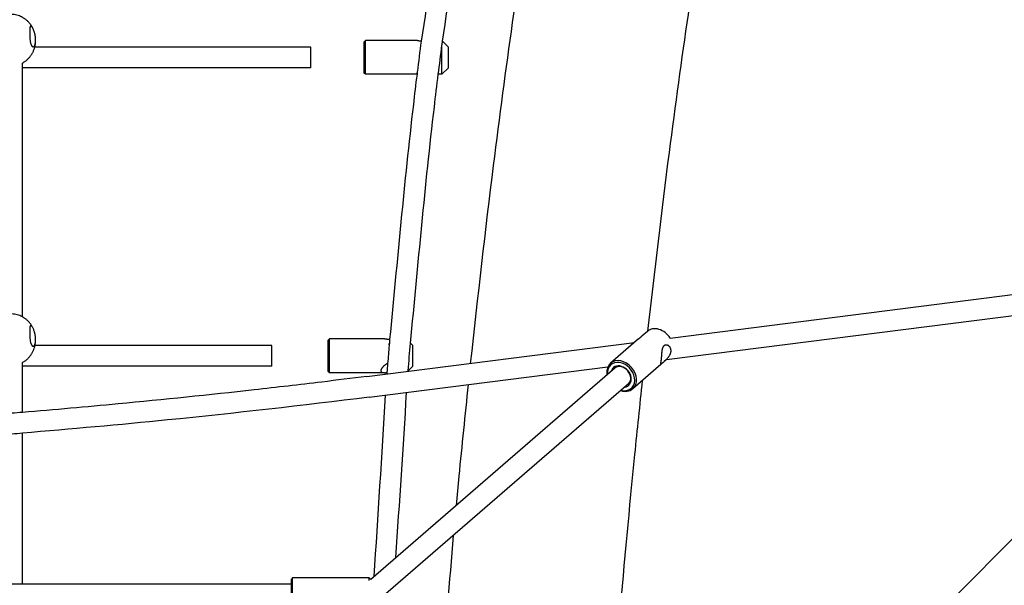
# Model space of a CAD drawing. Units: millimetres. Extents: x -4794 to 4886, y -3778 to 5256.
# Drawn here: x 677 to 1435, y 1509 to 1945 of the extents above; entities that cross this region are included whole.
import ezdxf

# ---------------------------------------------------------------- set-up
doc = ezdxf.new("R2010")
doc.units = ezdxf.units.MM

msp = doc.modelspace()

# ---------------------------------------------------------------- linework, layer by layer
for p, q in [((943.01, 1928.63), (942.01, 1927.63)), ((942.01, 1904.05), (942.01, 1927.63)), ((983.27, 1928.63), (943.01, 1928.63)), ((943.01, 1903.08), (943.01, 1928.63)), ((1007.01, 1923.63), (1002.42, 1928.23)), ((901.01, 1923.63), (688.51, 1923.63)), ((901.01, 1907.63), (901.01, 1923.63)), ((1002.01, 1903.08), (1002.01, 1925.09)), ((1007.01, 1907.91), (1007.01, 1923.63)), ((679.01, 1716.01), (679.01, 1911.33)), ((901.01, 1907.63), (679.01, 1907.63)), ((942.01, 1903.63), (942.01, 1904.05)), ((943.01, 1902.63), (942.01, 1903.63)), ((943.01, 1902.63), (943.01, 1903.08)), ((1007.01, 1907.63), (1002.01, 1902.63)), ((1002.01, 1902.63), (1002.01, 1903.08)), ((1007.01, 1907.63), (1007.01, 1907.91)), ((983.07, 1902.63), (943.01, 1902.63)), ((1002.01, 1902.63), (999.19, 1902.63)), ((1177.69, 1699.72), (1445.46, 1733.63)), ((1174.95, 1683.24), (1448.3, 1717.86)), ((915.52, 1699.03), (914.52, 1698.03)), ((914.52, 1675.41), (914.52, 1698.03)), ((915.52, 1674.53), (915.52, 1699.03)), ((957.79, 1699.03), (915.52, 1699.03)), ((1153.37, 1698.96), (1131.84, 1680.33)), ((1160.19, 1704.85), (1155.96, 1701.19)), ((871.01, 1694.03), (688.73, 1694.03)), ((871.01, 1678.03), (871.01, 1694.03)), ((944.05, 1670.13), (1150.23, 1696.24)), ((961.27, 1695.13), (961.67, 1695.53)), ((961.27, 1695.05), (961.27, 1695.13)), ((961.27, 1695.1), (961.27, 1695.11)), ((961.27, 1695.11), (961.27, 1695.11)), ((961.27, 1695.11), (961.27, 1695.11)), ((961.27, 1695.1), (961.27, 1694.8)), ((961.27, 1694.68), (961.27, 1695.04)), ((961.27, 1694.8), (961.27, 1694.8)), ((961.27, 1694.79), (961.27, 1694.8)), ((961.27, 1694.79), (961.27, 1694.43)), ((961.27, 1694.36), (961.27, 1694.66)), ((961.27, 1694.43), (961.27, 1694.42)), ((961.27, 1694.42), (961.27, 1694.42)), ((961.27, 1694.42), (961.27, 1694.33)), ((961.27, 1694.33), (961.57, 1694.03)), ((961.44, 1695.26), (961.4, 1695.26)), ((961.58, 1694.2), (961.4, 1694.2)), ((961.67, 1695.26), (961.44, 1695.26)), ((961.67, 1695.53), (961.69, 1695.53)), ((961.67, 1695.53), (961.67, 1695.48)), ((961.67, 1695.48), (961.67, 1695.23)), ((961.67, 1695.26), (961.67, 1695.26)), ((979.52, 1694.03), (977.77, 1695.78)), ((979.52, 1678.95), (979.52, 1694.03)), ((1174.95, 1683.24), (1172.97, 1681.53)), ((1581.4, 1685.34), (1293.9, 1397.84)), ((679.01, 1642.48), (679.01, 1680.79)), ((871.01, 1678.03), (679.01, 1678.03)), ((914.52, 1674.03), (914.52, 1675.41)), ((946.06, 1654.25), (1129.77, 1677.52)), ((1135.11, 1676.55), (947.23, 1514.01)), ((979.52, 1678.03), (976.04, 1674.55)), ((979.52, 1678.03), (979.52, 1678.95)), ((1170.38, 1679.29), (1148.85, 1660.67)), ((915.52, 1673.03), (914.52, 1674.03)), ((915.52, 1673.03), (915.52, 1674.53)), ((957.79, 1673.03), (915.52, 1673.03)), ((1145.58, 1664.45), (951.06, 1496.16)), ((679.01, 1510.18), (679.01, 1626.43)), ((886.06, 1510.18), (533.09, 1510.18)), ((887.06, 1515.18), (886.06, 1514.18)), ((886.06, 1490.18), (886.06, 1514.18)), ((946.06, 1515.18), (887.06, 1515.18)), ((887.06, 1489.18), (887.06, 1515.18)), ((947.23, 1514.01), (946.06, 1515.18)), ((946.06, 1512.99), (946.06, 1515.18))]:
    msp.add_line(p, q)
for centre, major_axis, start_param, end_param in [((1168.7, 1695.02), (-8.51, 9.83), 4.531666, 6.283185), ((1140.35, 1670.5), (-8.51, 9.83), 3.141593, 6.283185), ((1140.35, 1670.5), (-8.51, 9.83), 0, 0.618205), ((1139.87, 1670.08), (-7.85, 9.08), 2.300524, 6.90139), ((1139.87, 1670.08), (-5.89, 6.81), 2.66571, 6.759068), ((1140.35, 1670.5), (-5.23, 6.05), 3.141593, 6.283185), ((1140.35, 1670.5), (-8.51, 9.83), 0.618205, 0.907923), ((1139.87, 1670.08), (-7.85, 9.08), 0.618205, 0.841069), ((1140.35, 1670.5), (-8.51, 9.83), 2.23367, 3.141593)]:
    msp.add_ellipse(centre, major_axis=major_axis, ratio=0.772232, start_param=start_param, end_param=end_param)
for points, knots in [([(1209.13, 2622.1), (1200.07, 2598.17), (1191.24, 2572.68), (1173.97, 2518.6), (1165.54, 2490.01), (1155.15, 2451.94), (1152.98, 2443.85), (1140.57, 2396.57), (1130.64, 2355.09), (1111.49, 2267.56), (1102.26, 2221.52), (1085.98, 2132.87), (1078.81, 2090.89), (1061.06, 1979.17), (1050.9, 1907.34), (1035.27, 1783), (1029.53, 1731.64), (1023.84, 1680.23)], [0, 0, 0, 0, 18.730395, 18.730395, 37.46079, 37.46079, 42.428044, 42.428044, 66.125693, 66.125693, 89.823342, 89.823342, 109.729476, 109.729476, 141.090905, 141.090905, 161.807725, 161.807725, 161.807725, 161.807725]), ([(1333.52, 2575.02), (1325.51, 2553.87), (1317.55, 2530.96), (1301.82, 2481.81), (1294.05, 2455.58), (1284.44, 2420.55), (1282.46, 2413.22), (1270.97, 2369.73), (1261.67, 2331.22), (1243.62, 2249.6), (1234.87, 2206.49), (1219.76, 2125.48), (1213.29, 2088.36), (1196.31, 1984.31), (1186.22, 1914.98), (1171.06, 1797.82), (1165.82, 1750.87), (1160.32, 1704.97)], [0, 0, 0, 0, 18.786865, 18.786865, 37.57373, 37.57373, 42.451134, 42.451134, 66.115403, 66.115403, 89.779671, 89.779671, 108.514005, 108.514005, 140.605447, 140.605447, 160.396979, 160.396979, 160.396979, 160.396979]), ([(961.69, 1695.53), (961.78, 1696.63), (961.86, 1697.74), (967.91, 1759.01), (973.1, 1819.17), (981.17, 1887.1), (981.88, 1894.86), (983.07, 1902.64), (983.07, 1902.64), (983.14, 1903.23), (983.21, 1903.83), (984.28, 1912.32), (985.04, 1920.2), (996.88, 1996.38), (1006.37, 2064.75), (1017.99, 2141.73), (1019.76, 2150.39), (1024.87, 2182.7), (1029.51, 2206.3), (1043.05, 2278.3), (1052.43, 2326.81), (1063.37, 2375.03)], [291.173134, 291.173134, 291.173134, 291.173134, 294.745948, 294.745948, 490.350638, 490.350638, 515.647759, 515.647759, 515.657305, 515.657305, 517.588341, 517.588341, 543.342834, 543.342834, 765.655347, 765.655347, 793.875638, 793.875638, 870.858486, 870.858486, 1028.817517, 1028.817517, 1028.817517, 1028.817517]), ([(976.01, 1674.17), (976.02, 1674.3), (976.03, 1674.43), (976.62, 1681.63), (977.07, 1688.71), (983.77, 1756.34), (988.94, 1816.9), (997.13, 1885.86), (998.15, 1894.25), (1000.11, 1910.13), (1001.07, 1917.61), (1002.15, 1926.14), (1002.26, 1927.18), (1012.87, 1996.46), (1022.57, 2064.79), (1032.92, 2133.14), (1032.94, 2133.23), (1033.37, 2135.76), (1033.78, 2138.21), (1035.25, 2146.79), (1036.4, 2152.92), (1040.96, 2181.71), (1045.42, 2204.32), (1059, 2276.57), (1069.7, 2326.18), (1080.12, 2376.84), (1080.36, 2377.89), (1080.6, 2378.94)], [268.793013, 268.793013, 268.793013, 268.793013, 269.204862, 269.204862, 292.194386, 292.194386, 489.225298, 489.225298, 516.571628, 516.571628, 541.005855, 541.005855, 544.420314, 544.420314, 766.748073, 766.748073, 767.023979, 767.023979, 775.002179, 775.002179, 794.990101, 794.990101, 868.797503, 868.797503, 1030.928524, 1030.928524, 1034.36453, 1034.36453, 1034.36453, 1034.36453]), ([(687.31, 1937.53), (687.13, 1937.91), (686.95, 1938.28), (686.4, 1939.28), (686.03, 1939.91), (685.21, 1941.09), (684.77, 1941.66), (683.83, 1942.74), (683.34, 1943.25), (682.31, 1944.21), (681.77, 1944.65), (680.65, 1945.49), (680.07, 1945.87), (679.32, 1946.31), (679.17, 1946.4), (678.56, 1946.71), (678.11, 1946.95), (677.02, 1947.43), (676.38, 1947.68), (675.07, 1948.09), (674.41, 1948.26), (673.07, 1948.53), (672.38, 1948.62), (671, 1948.74), (670.3, 1948.76), (668.9, 1948.71), (668.2, 1948.65), (666.82, 1948.44), (666.14, 1948.3), (664.82, 1947.94), (664.16, 1947.73), (663.35, 1947.41), (663.18, 1947.34), (662.56, 1947.06), (662.11, 1946.86), (661.06, 1946.31), (660.47, 1945.96), (659.33, 1945.19), (658.78, 1944.78), (657.72, 1943.88), (657.22, 1943.41), (656.25, 1942.4), (655.79, 1941.86), (654.93, 1940.74), (654.53, 1940.15), (653.79, 1938.93), (653.45, 1938.29), (653.12, 1937.6), (653.1, 1937.57), (653.09, 1937.53)], [29.7238, 29.7238, 29.7238, 29.7238, 30.281364, 30.281364, 31.24947, 31.24947, 32.203374, 32.203374, 33.14395, 33.14395, 34.071372, 34.071372, 34.986865, 34.986865, 35.221847, 35.221847, 35.892795, 35.892795, 36.792725, 36.792725, 37.691455, 37.691455, 38.59507, 38.59507, 39.511031, 39.511031, 40.435074, 40.435074, 41.343, 41.343, 42.24329, 42.24329, 42.489749, 42.489749, 43.142672, 43.142672, 44.046355, 44.046355, 44.958183, 44.958183, 45.880643, 45.880643, 46.815313, 46.815313, 47.763, 47.763, 48.723512, 48.723512, 48.779983, 48.779983, 48.779983, 48.779983]), ([(685.48, 1939.85), (685.43, 1939.85), (685.34, 1939.84), (685.22, 1939.76), (685.12, 1939.65), (685.04, 1939.51), (684.96, 1939.33), (684.89, 1939.09), (684.82, 1938.8), (684.76, 1938.43), (684.7, 1937.99), (684.66, 1937.42), (684.62, 1936.81), (684.6, 1936.16), (684.59, 1935.49), (684.59, 1934.74), (684.59, 1933.93), (684.61, 1932.97), (684.65, 1931.93), (684.7, 1930.95), (684.77, 1930.05), (684.85, 1929.29), (684.93, 1928.64), (685.01, 1928.09), (685.1, 1927.53), (685.25, 1926.83), (685.44, 1926.13), (685.65, 1925.53), (685.87, 1925.05), (686.08, 1924.69), (686.3, 1924.38), (686.53, 1924.14), (686.78, 1923.97), (687.01, 1923.87), (687.16, 1923.85), (687.24, 1923.85)], [0, 0, 0, 0, 0.923223, 1.877703, 2.709161, 3.402035, 4.129355, 5.064049, 6.016812, 6.798599, 7.985386, 9.160652, 10.304433, 11.42219, 12.510922, 13.56218, 14.92562, 16.117904, 17.688299, 19.339138, 20.276304, 21.575875, 22.671408, 23.264684, 24.192584, 25.433742, 26.911792, 28.254065, 29.45347, 30.585531, 31.529735, 32.831227, 33.909188, 34.963118, 36, 36, 36, 36]), ([(687.31, 1937.53), (687.19, 1937.79), (686.98, 1938.21), (686.65, 1938.78), (686.34, 1939.23), (686.06, 1939.54), (685.85, 1939.72), (685.66, 1939.83), (685.55, 1939.85), (685.48, 1939.85)], [0, 0, 0, 0, 1.774387, 3.09926, 4.985438, 6.526476, 7.625474, 8.633498, 10, 10, 10, 10]), ([(689.2, 1928.9), (689.2, 1929.26), (689.18, 1929.8), (689.12, 1930.6), (689.05, 1931.29), (688.93, 1932.1), (688.8, 1932.81), (688.64, 1933.57), (688.49, 1934.15), (688.31, 1934.82), (688.05, 1935.67), (687.7, 1936.64), (687.42, 1937.29), (687.31, 1937.53)], [0, 0, 0, 0, 1.659322, 2.489898, 3.596351, 4.73532, 6.075856, 6.781779, 8.206831, 8.746439, 10.003313, 12.460154, 14, 14, 14, 14]), ([(679.01, 1911.33), (679.32, 1911.5), (679.63, 1911.68), (680.51, 1912.23), (681.07, 1912.62), (682.16, 1913.48), (682.68, 1913.93), (683.68, 1914.91), (684.15, 1915.42), (685.05, 1916.51), (685.47, 1917.08), (686.25, 1918.27), (686.61, 1918.89), (687.27, 1920.17), (687.57, 1920.84), (688.09, 1922.2), (688.32, 1922.89), (688.51, 1923.61), (688.51, 1923.62), (688.66, 1924.34), (688.85, 1925.04), (689.07, 1926.49), (689.14, 1927.23), (689.19, 1928.28), (689.2, 1928.59), (689.2, 1928.9)], [16.281008, 16.281008, 16.281008, 16.281008, 16.748852, 16.748852, 17.657037, 17.657037, 18.575438, 18.575438, 19.505981, 19.505981, 20.449501, 20.449501, 21.405864, 21.405864, 22.374102, 22.374102, 23.352866, 23.352866, 23.368857, 23.368857, 24.340066, 24.340066, 25.333108, 25.333108, 25.751337, 25.751337, 25.751337, 25.751337]), ([(687.24, 1923.85), (687.36, 1923.85), (687.59, 1923.9), (687.93, 1924.12), (688.22, 1924.45), (688.46, 1924.85), (688.63, 1925.23), (688.8, 1925.69), (688.92, 1926.16), (689.03, 1926.68), (689.09, 1927.13), (689.16, 1927.69), (689.19, 1928.28), (689.2, 1928.73), (689.2, 1928.9)], [0, 0, 0, 0, 1.823724, 3.427818, 5.240217, 6.506681, 7.753607, 8.636797, 10.109988, 11.011391, 11.88727, 12.743346, 14.157795, 15, 15, 15, 15]), ([(983.27, 1928.63), (983.38, 1928.63), (983.59, 1928.62), (983.92, 1928.58), (984.24, 1928.53), (984.61, 1928.46), (985.01, 1928.37), (985.55, 1928.26), (985.98, 1928.17), (986.27, 1928.11)], [0, 0, 0, 0, 1.787488, 2.803208, 3.996802, 5.287417, 6.564922, 7.732022, 10, 10, 10, 10]), ([(983.29, 1904.42), (983.15, 1904.26), (982.94, 1904.01), (982.75, 1903.72), (982.64, 1903.53), (982.58, 1903.39), (982.53, 1903.24), (982.51, 1903.14), (982.51, 1903.08)], [0, 0, 0, 0, 2.520248, 4.318324, 5.362815, 6.391365, 7.332675, 9, 9, 9, 9]), ([(982.51, 1903.08), (982.51, 1903), (982.54, 1902.88), (982.66, 1902.76), (982.82, 1902.68), (982.97, 1902.65), (983.07, 1902.64)], [0, 0, 0, 0, 2.089683, 3.630774, 5.187263, 7, 7, 7, 7]), ([(687.25, 1707.17), (687.12, 1707.45), (686.98, 1707.72), (686.5, 1708.64), (686.13, 1709.26), (685.32, 1710.46), (684.89, 1711.03), (683.97, 1712.12), (683.48, 1712.63), (682.46, 1713.6), (681.92, 1714.05), (680.82, 1714.9), (680.24, 1715.28), (679.44, 1715.77), (679.23, 1715.89), (678.62, 1716.21), (678.23, 1716.41), (677.22, 1716.88), (676.58, 1717.13), (675.29, 1717.56), (674.63, 1717.74), (673.3, 1718.02), (672.62, 1718.12), (671.25, 1718.26), (670.56, 1718.28), (669.17, 1718.26), (668.47, 1718.2), (667.09, 1718.02), (666.41, 1717.89), (665.08, 1717.55), (664.43, 1717.35), (663.53, 1717.01), (663.27, 1716.91), (662.65, 1716.64), (662.28, 1716.47), (661.32, 1715.99), (660.73, 1715.65), (659.59, 1714.9), (659.03, 1714.49), (657.97, 1713.62), (657.45, 1713.16), (656.48, 1712.16), (656.01, 1711.64), (655.13, 1710.53), (654.72, 1709.95), (653.96, 1708.75), (653.61, 1708.12), (653.25, 1707.37), (653.2, 1707.27), (653.15, 1707.17)], [30.334033, 30.334033, 30.334033, 30.334033, 30.752313, 30.752313, 31.737729, 31.737729, 32.7089, 32.7089, 33.665856, 33.665856, 34.608627, 34.608627, 35.538328, 35.538328, 35.869183, 35.869183, 36.45726, 36.45726, 37.368972, 37.368972, 38.2783, 38.2783, 39.19142, 39.19142, 40.115934, 40.115934, 41.053414, 41.053414, 41.973274, 41.973274, 42.884621, 42.884621, 43.263202, 43.263202, 43.794678, 43.794678, 44.709058, 44.709058, 45.631935, 45.631935, 46.566169, 46.566169, 47.513317, 47.513317, 48.474333, 48.474333, 49.449133, 49.449133, 49.604592, 49.604592, 49.604592, 49.604592]), ([(685.47, 1709.41), (685.39, 1709.41), (685.28, 1709.38), (685.16, 1709.26), (685.06, 1709.12), (684.96, 1708.92), (684.89, 1708.67), (684.83, 1708.42), (684.78, 1708.16), (684.73, 1707.77), (684.68, 1707.27), (684.64, 1706.67), (684.61, 1706), (684.59, 1705.29), (684.59, 1704.54), (684.59, 1703.8), (684.6, 1702.99), (684.63, 1702.03), (684.68, 1700.88), (684.76, 1699.8), (684.85, 1698.9), (684.92, 1698.29), (685, 1697.73), (685.1, 1697.17), (685.25, 1696.46), (685.44, 1695.75), (685.65, 1695.13), (685.87, 1694.64), (686.08, 1694.28), (686.3, 1693.96), (686.54, 1693.71), (686.79, 1693.53), (687.02, 1693.44), (687.18, 1693.41), (687.26, 1693.41)], [0, 0, 0, 0, 1.474565, 2.260883, 2.952451, 4.018225, 5.022066, 5.539051, 6.255655, 7.179877, 8.319509, 9.475483, 10.631754, 11.780117, 12.924344, 14.068258, 15.021226, 16.353863, 18.064236, 19.759817, 20.837288, 21.901207, 22.479865, 23.388874, 24.605701, 26.054658, 27.366864, 28.535788, 29.638169, 30.559779, 31.837983, 32.907173, 33.959549, 35, 35, 35, 35]), ([(687.25, 1707.17), (687.09, 1707.51), (686.78, 1708.09), (686.36, 1708.74), (686.02, 1709.13), (685.72, 1709.36), (685.56, 1709.41), (685.47, 1709.41)], [0, 0, 0, 0, 1.927758, 3.667776, 5.298749, 6.453955, 8, 8, 8, 8]), ([(689.2, 1698.4), (689.2, 1698.75), (689.18, 1699.29), (689.12, 1700.09), (689.05, 1700.78), (688.93, 1701.59), (688.8, 1702.3), (688.64, 1703.07), (688.49, 1703.65), (688.31, 1704.33), (688.06, 1705.15), (687.69, 1706.18), (687.39, 1706.87), (687.25, 1707.17)], [0, 0, 0, 0, 1.626217, 2.440222, 3.524599, 4.640847, 5.954639, 6.646473, 8.050844, 8.586591, 9.845164, 12.058332, 14, 14, 14, 14]), ([(679.01, 1680.79), (679.28, 1680.94), (679.55, 1681.1), (680.4, 1681.62), (680.97, 1682.01), (682.05, 1682.85), (682.58, 1683.31), (683.58, 1684.27), (684.05, 1684.78), (684.95, 1685.86), (685.38, 1686.43), (686.17, 1687.61), (686.53, 1688.23), (687.2, 1689.5), (687.5, 1690.16), (688.04, 1691.52), (688.27, 1692.21), (688.56, 1693.28), (688.65, 1693.66), (688.81, 1694.37), (688.87, 1694.72), (689.05, 1695.8), (689.13, 1696.54), (689.19, 1697.65), (689.2, 1698.03), (689.2, 1698.4)], [16.569431, 16.569431, 16.569431, 16.569431, 16.990206, 16.990206, 17.910142, 17.910142, 18.84104, 18.84104, 19.78494, 19.78494, 20.742739, 20.742739, 21.714312, 21.714312, 22.698654, 22.698654, 23.694289, 23.694289, 24.215474, 24.215474, 24.699076, 24.699076, 25.710294, 25.710294, 26.21922, 26.21922, 26.21922, 26.21922]), ([(687.26, 1693.41), (687.4, 1693.41), (687.65, 1693.47), (687.98, 1693.71), (688.26, 1694.04), (688.49, 1694.43), (688.68, 1694.88), (688.82, 1695.3), (688.95, 1695.78), (689.03, 1696.23), (689.12, 1696.8), (689.18, 1697.48), (689.2, 1698.05), (689.2, 1698.4)], [0, 0, 0, 0, 1.907727, 3.538626, 4.860089, 6.257413, 7.363158, 8.593346, 9.253118, 10.463748, 11.275375, 12.374693, 14, 14, 14, 14]), ([(957.79, 1699.03), (958.06, 1699.03), (958.57, 1699.01), (959.21, 1698.98), (959.81, 1698.94), (960.38, 1698.91), (961.17, 1698.87), (961.68, 1698.85), (961.97, 1698.84)], [0, 0, 0, 0, 2.116984, 3.782928, 4.33662, 6.02179, 7.363996, 9, 9, 9, 9]), ([(1153.37, 1698.96), (1153.57, 1699.13), (1153.93, 1699.44), (1154.39, 1699.83), (1154.74, 1700.12), (1154.93, 1700.29), (1155.01, 1700.36)], [0, 0, 0, 0, 2.21705, 4.16294, 5.716112, 7, 7, 7, 7]), ([(1155.01, 1700.36), (1155.13, 1700.46), (1155.34, 1700.64), (1155.58, 1700.86), (1155.76, 1701.02), (1155.87, 1701.12), (1155.94, 1701.17), (1155.96, 1701.19)], [0, 0, 0, 0, 2.05889, 4.119494, 5.625977, 7.068785, 8, 8, 8, 8]), ([(959.8, 1672.12), (959.83, 1672.45), (959.85, 1672.78), (960.07, 1675.48), (960.25, 1677.84), (960.82, 1684.82), (961.19, 1689.43), (961.57, 1694.09), (961.58, 1694.15), (961.58, 1694.2)], [265.821513, 265.821513, 265.821513, 265.821513, 266.902431, 266.902431, 274.589008, 274.589008, 289.550354, 289.550354, 289.735487, 289.735487, 289.735487, 289.735487]), ([(1172.88, 1693.73), (1172.78, 1693.64), (1172.59, 1693.46), (1172.37, 1693.17), (1172.17, 1692.85), (1171.99, 1692.49), (1171.84, 1692.1), (1171.68, 1691.62), (1171.53, 1691.06), (1171.41, 1690.41), (1171.3, 1689.74), (1171.21, 1689.03), (1171.13, 1688.18), (1171.06, 1687.36), (1170.99, 1686.55), (1170.95, 1685.91), (1170.89, 1685.22), (1170.85, 1684.64), (1170.79, 1684), (1170.73, 1683.4), (1170.67, 1682.76), (1170.6, 1682.21), (1170.54, 1681.76), (1170.48, 1681.36), (1170.42, 1680.95), (1170.36, 1680.6), (1170.3, 1680.26), (1170.23, 1679.91), (1170.16, 1679.58), (1170.11, 1679.33), (1170.09, 1679.18), (1170.11, 1679.13), (1170.13, 1679.13)], [0, 0, 0, 0, 0.944648, 1.898921, 2.538408, 3.497868, 4.458939, 5.101899, 6.503476, 7.700042, 8.684054, 9.992306, 11.285469, 12.869181, 13.906658, 15.126223, 15.859512, 17.18298, 17.927603, 18.994535, 20.260157, 21.342832, 22.105093, 23.041106, 23.930528, 25.033388, 25.76754, 26.97408, 28.563506, 29.970212, 31.45797, 33, 33, 33, 33]), ([(1175.69, 1694.13), (1175.43, 1694.23), (1175, 1694.33), (1174.47, 1694.35), (1174.09, 1694.31), (1173.73, 1694.22), (1173.38, 1694.08), (1173.09, 1693.9), (1172.93, 1693.78), (1172.88, 1693.73)], [0, 0, 0, 0, 2.767873, 4.237164, 5.385405, 6.656401, 7.980816, 9.270808, 10, 10, 10, 10]), ([(1172.97, 1681.53), (1173.02, 1681.57), (1173.24, 1681.76), (1173.56, 1682.05), (1174.11, 1682.55), (1174.79, 1683.19), (1175.62, 1684.06), (1176.23, 1684.79), (1176.66, 1685.38), (1177, 1685.87), (1177.31, 1686.39), (1177.59, 1686.91), (1177.82, 1687.4), (1178, 1687.87), (1178.16, 1688.37), (1178.28, 1688.87), (1178.36, 1689.4), (1178.39, 1689.87), (1178.38, 1690.3), (1178.33, 1690.78), (1178.23, 1691.27), (1178.06, 1691.78), (1177.86, 1692.21), (1177.57, 1692.68), (1177.1, 1693.27), (1176.45, 1693.79), (1175.9, 1694.05), (1175.69, 1694.13)], [0, 0, 0, 0, 0.343251, 1.467269, 2.177591, 3.922388, 5.894433, 7.708914, 8.298639, 9.282565, 10.455092, 11.16426, 12.083308, 13.080951, 13.670813, 14.718802, 15.738383, 16.516898, 17.261703, 18.176315, 19.269038, 20.203829, 21.464624, 22.297822, 23.754018, 26.397224, 28, 28, 28, 28]), ([(960.44, 1680.21), (960.07, 1680.07), (959.38, 1679.76), (958.59, 1679.27), (957.91, 1678.78), (957.38, 1678.34), (956.85, 1677.83), (956.44, 1677.39), (956.14, 1677.02), (955.88, 1676.67), (955.65, 1676.33), (955.41, 1675.91), (955.23, 1675.52), (955.08, 1675.1), (955.02, 1674.77), (955.02, 1674.57), (955.02, 1674.53)], [0, 0, 0, 0, 2.000705, 3.819986, 4.783484, 6.444415, 7.576747, 8.931093, 9.934026, 10.517948, 11.669169, 12.701212, 13.868653, 14.956857, 16.500851, 17, 17, 17, 17]), ([(1170.13, 1679.13), (1170.14, 1679.12), (1170.2, 1679.14), (1170.31, 1679.23), (1170.38, 1679.29)], [0, 0, 0, 0, 2.263708, 5, 5, 5, 5]), ([(1170.38, 1679.29), (1170.43, 1679.34), (1170.53, 1679.42), (1170.71, 1679.59), (1170.89, 1679.75), (1171.11, 1679.94), (1171.37, 1680.17), (1171.7, 1680.45), (1172.12, 1680.81), (1172.54, 1681.16), (1172.85, 1681.42), (1172.97, 1681.53)], [0, 0, 0, 0, 1.568714, 2.70937, 3.928931, 4.869149, 6.124565, 7.712248, 8.981329, 10.818867, 12, 12, 12, 12]), ([(944.05, 1670.13), (932.56, 1668.67), (921.04, 1667.25), (892.21, 1663.76), (874.87, 1661.75), (822.72, 1655.91), (787.79, 1652.31), (728.22, 1646.69), (703.64, 1644.5), (673.68, 1642.05), (668.35, 1641.59), (640.71, 1639.5), (618.4, 1637.87), (596.09, 1636.21)], [0, 0, 0, 0, 18.701984, 18.701984, 46.754959, 46.754959, 102.860911, 102.860911, 142.101137, 142.101137, 150.594615, 150.594615, 186.042855, 186.042855, 186.042855, 186.042855]), ([(955.02, 1674.53), (955.02, 1674.42), (955.03, 1674.26), (955.09, 1674.03), (955.19, 1673.84), (955.35, 1673.63), (955.57, 1673.45), (955.87, 1673.29), (956.33, 1673.14), (956.96, 1673.05), (957.51, 1673.03), (957.79, 1673.03)], [0, 0, 0, 0, 1.159843, 1.85218, 2.865687, 3.915092, 5.158183, 6.363184, 7.865, 9.993903, 12, 12, 12, 12]), ([(957.79, 1673.03), (957.96, 1673.03), (958.42, 1673.04), (959.11, 1673.07), (959.66, 1673.1), (959.88, 1673.12)], [0, 0, 0, 0, 1.626655, 4.300973, 6, 6, 6, 6]), ([(1022.11, 1663.88), (1019.73, 1640.44), (1017.3, 1617.1), (1014.28, 1585.86), (1013.49, 1578.51), (1012.84, 1570.77)], [163.974226, 163.974226, 163.974226, 163.974226, 173.205891, 173.205891, 176.130021, 176.130021, 176.130021, 176.130021]), ([(1156.18, 1667.01), (1154.21, 1648.05), (1152.21, 1629.2), (1142.07, 1528.05), (1134.7, 1443.18), (1124.98, 1312.28), (1121.95, 1267.92), (1119.16, 1223.11)], [165.696513, 165.696513, 165.696513, 165.696513, 173.533684, 173.533684, 207.10843, 207.10843, 223.976234, 223.976234, 223.976234, 223.976234]), ([(946.06, 1654.25), (894.65, 1647.74), (842.87, 1641.86), (753.67, 1632.9), (716.32, 1629.7), (673.69, 1625.96), (668.35, 1625.56), (653.27, 1624.37), (643.52, 1623.61), (620.63, 1621.9), (607.47, 1620.99), (594.06, 1620.03), (593.8, 1620.02), (593.54, 1620)], [0, 0, 0, 0, 151, 151, 258.643605, 258.643605, 273.989152, 273.989152, 302, 302, 339.718903, 339.718903, 340.461706, 340.461706, 340.461706, 340.461706]), ([(1010.69, 1547.75), (1004.81, 1476.54), (998.45, 1406.53), (988.7, 1269.88), (984.98, 1204.4), (981.05, 1139.4)], [179.08912, 179.08912, 179.08912, 179.08912, 205.905763, 205.905763, 229.315468, 229.315468, 229.315468, 229.315468])]:
    msp.add_open_spline(points, degree=3, knots=knots)
for points in [[(949.86, 1516.28), (952.66, 1562.81), (956, 1609.29), (958.54, 1655.83)], [(966.61, 1530.77), (969.23, 1573.15), (972.43, 1615.48), (974.74, 1657.88)]]:
    msp.add_open_spline(points, degree=3)

doc.saveas('drawing.dxf')
